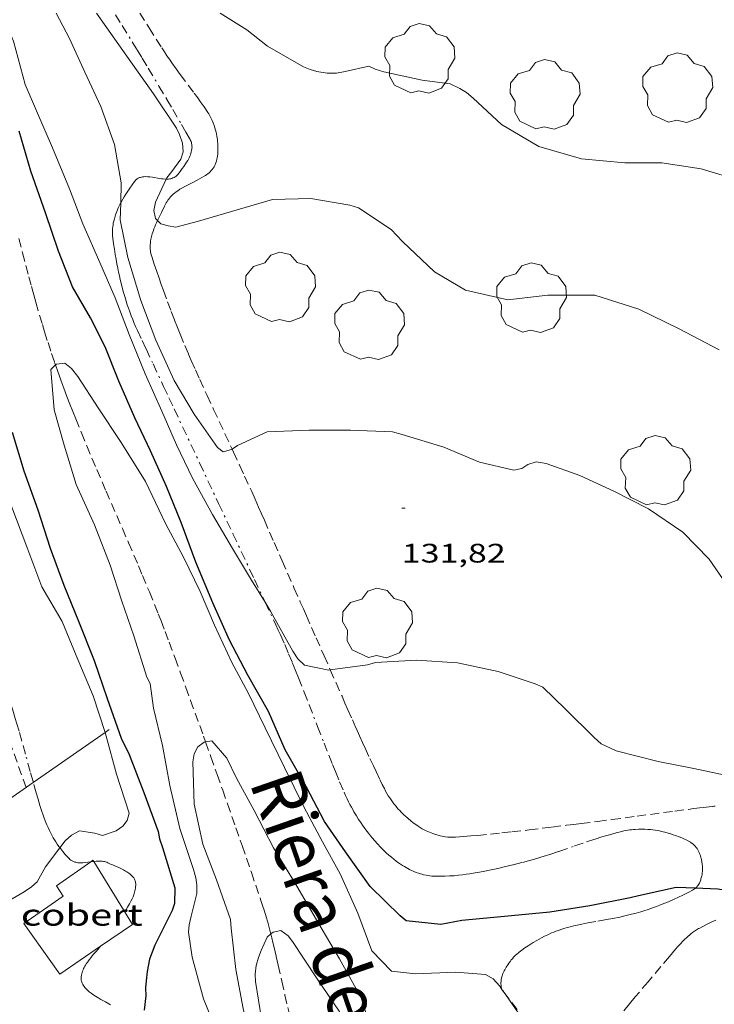
# Model space of a CAD drawing. Units: inches. Extents: x 452999 to 454004, y 4600498 to 4601008.
# Drawn here: x 453412 to 453451, y 4600740 to 4600795 of the extents above; entities that cross this region are included whole.
import ezdxf
from ezdxf.enums import TextEntityAlignment as Align

# ---------------------------------------------------------------- set-up
doc = ezdxf.new("R2010")
doc.units = ezdxf.units.IN
doc.header["$MEASUREMENT"] = 0
for name, pattern in [('DGN Style 2', [10.94765, 6.56859, -4.37906]), ('TRAZO_Y_PUNTO', [1, 0.5, -0.25, 0, -0.25]), ('TRAZOS', [0.75, 0.5, -0.25])]:
    doc.linetypes.add(name, pattern=pattern)
for name, color, linetype, lineweight in [('ARBRE', 7, 'Continuous', 0), ('BARDISSA i BROLLA', 7, 'Continuous', 0), ('COBERT', 7, 'Continuous', 0), ('CORBA DE NIVELL', 7, 'Continuous', 0), ('CORBA MESTRA', 7, 'Continuous', 0), ('COTA ALTIMETRICA', 7, 'Continuous', 0), ('FILAT', 7, 'Continuous', 0), ('PARCEL-LA DE CONREU', 7, 'Continuous', 0), ('TEXT DE RIERA I TORRENT', 7, 'Continuous', 0), ('TORRENT-RIERA', 7, 'Continuous', 0)]:
    doc.layers.add(name, color=color, linetype=linetype, lineweight=lineweight)
doc.styles.add('Style-Arial', font='ARIAL.TTF')
doc.linetypes.add('filat', pattern='A,0.25,[7,dgnlstyle-mataro.shx,S=0.008,R=0,X=0,Y=0],10.25', length=10.5)

# ---------------------------------------------------------------- blocks, each defined once
blk = doc.blocks.new('ARBRE')
at = {"color": 0, "linetype": 'ByBlock', "lineweight": -2, "flags": 128}
blk.add_lwpolyline([(-0.507, -1.872), (-1.415, -1.448), (-1.697, -0.94), (-1.675, -0.342), (-1.951, 0.138), (-1.943, 0.686), (-1.511, 1.208), (-0.871, 1.406), (-0.543, 1.846), (-0.027, 2.012), (0.541, 1.882), (0.933, 1.428), (1.495, 1.262), (1.921, 0.694), (1.969, 0.068), (1.593, -0.562), (1.593, -1.098), (1.229, -1.618), (0.505, -1.886), (-0.049, -1.762), (-0.507, -1.872)], dxfattribs=at)
blk = doc.blocks.new('COTA')
at = {"color": 0, "linetype": 'ByBlock', "lineweight": -2}
blk.add_line((0, 0), (0.2, 0), dxfattribs=at)

msp = doc.modelspace()

# ---------------------------------------------------------------- linework, layer by layer
at = {"layer": 'BARDISSA i BROLLA', "color": 3, "linetype": 'TRAZO_Y_PUNTO', "lineweight": 0}
for points in [[(453417.527, 4600795.409, 136.039), (453417.902, 4600794.802, 136.036), (453418.464, 4600793.891, 136.028), (453418.745, 4600793.434, 136.021), (453419.024, 4600792.977, 136.011), (453419.369, 4600792.409, 135.997), (453419.968, 4600791.411, 135.971), (453420.413, 4600790.661, 135.951), (453420.743, 4600790.097, 135.936), (453421.234, 4600789.252, 135.913), (453421.476, 4600788.829, 135.902), (453421.717, 4600788.407, 135.891), (453421.746, 4600788.351, 135.89), (453421.77, 4600788.295, 135.888), (453421.788, 4600788.241, 135.887), (453421.802, 4600788.188, 135.886), (453421.812, 4600788.135, 135.885), (453421.818, 4600788.084, 135.884), (453421.821, 4600788.034, 135.883), (453421.822, 4600787.986, 135.882), (453421.82, 4600787.938, 135.881), (453421.816, 4600787.892, 135.88), (453421.802, 4600787.801, 135.879), (453421.783, 4600787.716, 135.877), (453421.759, 4600787.635, 135.876), (453421.732, 4600787.559, 135.875), (453421.704, 4600787.488, 135.873), (453421.674, 4600787.421, 135.872), (453421.644, 4600787.359, 135.871), (453421.581, 4600787.241, 135.869), (453421.521, 4600787.139, 135.867), (453421.465, 4600787.05, 135.866), (453421.36, 4600786.896, 135.862), (453421.278, 4600786.783, 135.86), (453421.151, 4600786.616, 135.856), (453421.022, 4600786.456, 135.851), (453420.994, 4600786.424, 135.85), (453420.966, 4600786.395, 135.849), (453420.937, 4600786.368, 135.847), (453420.908, 4600786.344, 135.846), (453420.878, 4600786.323, 135.845), (453420.818, 4600786.286, 135.842), (453420.756, 4600786.257, 135.839), (453420.695, 4600786.235, 135.836), (453420.633, 4600786.218, 135.832), (453420.571, 4600786.207, 135.829), (453420.51, 4600786.199, 135.826), (453420.449, 4600786.195, 135.822), (453420.389, 4600786.194, 135.819), (453420.375, 4600786.194, 135.818)], [(453420.375, 4600786.194, 135.818), (453420.33, 4600786.195, 135.815), (453420.214, 4600786.203, 135.808), (453420.103, 4600786.216, 135.801), (453419.997, 4600786.231, 135.794), (453419.598, 4600786.298, 135.766), (453419.451, 4600786.318, 135.755), (453419.326, 4600786.33, 135.745), (453419.218, 4600786.333, 135.736), (453419.127, 4600786.33, 135.729), (453419.05, 4600786.321, 135.722), (453418.985, 4600786.308, 135.716), (453418.929, 4600786.293, 135.711), (453418.882, 4600786.277, 135.706), (453418.842, 4600786.26, 135.702), (453418.808, 4600786.242, 135.699), (453418.75, 4600786.207, 135.693), (453418.709, 4600786.176, 135.688), (453418.68, 4600786.15, 135.685), (453418.637, 4600786.106, 135.68), (453418.597, 4600786.056, 135.675), (453418.458, 4600785.865, 135.657), (453418.332, 4600785.685, 135.64), (453418.218, 4600785.515, 135.623), (453418.115, 4600785.356, 135.608), (453418.022, 4600785.205, 135.593), (453417.939, 4600785.064, 135.579), (453417.865, 4600784.931, 135.565), (453417.824, 4600784.853, 135.558)], [(453417.824, 4600784.853, 135.558), (453417.8, 4600784.807, 135.553), (453417.741, 4600784.689, 135.541), (453417.69, 4600784.579, 135.53), (453417.644, 4600784.475, 135.52), (453417.604, 4600784.378, 135.51), (453417.569, 4600784.286, 135.501), (453417.539, 4600784.2, 135.492), (453417.512, 4600784.12, 135.485), (453417.467, 4600783.968, 135.47)], [(453417.467, 4600783.968, 135.47), (453417.434, 4600783.835, 135.457), (453417.41, 4600783.718, 135.446), (453417.393, 4600783.615, 135.436), (453417.381, 4600783.526, 135.428), (453417.373, 4600783.447, 135.42), (453417.365, 4600783.309, 135.408), (453417.363, 4600783.205, 135.398), (453417.365, 4600783.127, 135.391), (453417.371, 4600783.01, 135.381), (453417.384, 4600782.892, 135.371), (453417.428, 4600782.567, 135.344), (453417.474, 4600782.261, 135.318), (453417.52, 4600781.972, 135.295), (453417.566, 4600781.701, 135.274), (453417.613, 4600781.446, 135.254), (453417.659, 4600781.206, 135.236), (453417.705, 4600780.982, 135.219), (453417.751, 4600780.771, 135.204), (453417.796, 4600780.574, 135.19), (453417.886, 4600780.205, 135.165), (453417.971, 4600779.884, 135.144), (453418.051, 4600779.604, 135.126), (453418.125, 4600779.36, 135.111), (453418.193, 4600779.148, 135.098), (453418.255, 4600778.963, 135.088), (453418.311, 4600778.802, 135.079), (453418.414, 4600778.523, 135.064), (453418.495, 4600778.315, 135.054), (453418.559, 4600778.161, 135.047), (453418.658, 4600777.931, 135.037), (453418.761, 4600777.704, 135.027), (453419.019, 4600777.154, 135.008), (453419.244, 4600776.673, 134.995), (453419.639, 4600775.831, 134.978), (453420.231, 4600774.569, 134.957), (453420.528, 4600773.939, 134.942), (453420.824, 4600773.308, 134.923), (453422.247, 4600770.281, 134.813), (453423.315, 4600768.011, 134.729), (453424.116, 4600766.308, 134.664), (453425.317, 4600763.754, 134.561), (453425.918, 4600762.477, 134.507), (453425.921, 4600762.471, 134.507)], [(453425.921, 4600762.471, 134.507), (453426.518, 4600761.2, 134.451), (453426.651, 4600760.913, 134.438), (453426.779, 4600760.634, 134.425), (453427.02, 4600760.092, 134.401), (453427.24, 4600759.582, 134.377), (453427.442, 4600759.101, 134.355), (453427.629, 4600758.65, 134.334), (453427.8, 4600758.225, 134.314), (453428.118, 4600757.427, 134.277), (453428.391, 4600756.726, 134.243), (453428.866, 4600755.498, 134.184), (453429.223, 4600754.577, 134.139), (453429.495, 4600753.887, 134.105), (453429.702, 4600753.371, 134.08), (453429.86, 4600752.984, 134.061), (453430.1, 4600752.406, 134.032), (453430.346, 4600751.829, 134.003), (453430.434, 4600751.632, 133.993), (453430.519, 4600751.449, 133.983), (453430.601, 4600751.281, 133.974), (453430.68, 4600751.124, 133.965), (453430.756, 4600750.98, 133.956), (453430.83, 4600750.845, 133.948), (453430.901, 4600750.72, 133.94), (453431.039, 4600750.488, 133.926), (453431.166, 4600750.288, 133.913), (453431.281, 4600750.114, 133.901), (453431.385, 4600749.963, 133.891), (453431.479, 4600749.832, 133.882), (453431.564, 4600749.718, 133.874), (453431.718, 4600749.518, 133.861), (453431.838, 4600749.37, 133.85), (453431.93, 4600749.258, 133.842), (453432.074, 4600749.092, 133.831), (453432.223, 4600748.925, 133.819), (453432.393, 4600748.744, 133.805), (453432.556, 4600748.579, 133.788), (453432.712, 4600748.429, 133.771), (453432.862, 4600748.293, 133.753), (453433.005, 4600748.17, 133.736), (453433.142, 4600748.059, 133.719), (453433.271, 4600747.959, 133.702), (453433.395, 4600747.869, 133.687), (453433.512, 4600747.788, 133.672), (453433.622, 4600747.716, 133.658), (453433.727, 4600747.651, 133.645), (453433.827, 4600747.593, 133.633), (453433.921, 4600747.541, 133.622), (453434.009, 4600747.495, 133.612), (453434.093, 4600747.454, 133.603), (453434.251, 4600747.382, 133.587), (453434.391, 4600747.325, 133.573), (453434.515, 4600747.28, 133.562), (453434.624, 4600747.245, 133.553), (453434.72, 4600747.217, 133.546), (453434.804, 4600747.196, 133.54), (453434.953, 4600747.163, 133.531), (453435.066, 4600747.144, 133.526)], [(453412.922, 4600752.366, 133.295), (453412.908, 4600752.415, 133.301), (453412.752, 4600752.974, 133.372), (453412.481, 4600753.952, 133.5), (453412.277, 4600754.686, 133.597), (453412.122, 4600755.235, 133.667), (453412.003, 4600755.647, 133.717), (453411.913, 4600755.956, 133.753), (453411.774, 4600756.419, 133.804), (453411.632, 4600756.881, 133.851), (453411.402, 4600757.614, 133.917), (453411.255, 4600758.078, 133.956)], [(453414.417, 4600748.698, 132.924), (453414.359, 4600748.776, 132.93), (453414.266, 4600748.909, 132.941), (453414.184, 4600749.036, 132.951), (453414.11, 4600749.155, 132.961), (453414.043, 4600749.268, 132.971), (453413.982, 4600749.376, 132.981), (453413.928, 4600749.477, 132.99), (453413.83, 4600749.669, 133.008), (453413.75, 4600749.839, 133.024), (453413.684, 4600749.989, 133.038), (453413.628, 4600750.121, 133.051), (453413.536, 4600750.356, 133.074), (453413.471, 4600750.533, 133.092), (453413.38, 4600750.802, 133.119), (453413.296, 4600751.073, 133.147), (453413.189, 4600751.436, 133.186), (453413.09, 4600751.776, 133.224), (453412.922, 4600752.366, 133.295)], [(453435.066, 4600747.144, 133.526), (453435.15, 4600747.132, 133.522), (453435.278, 4600747.119, 133.518), (453435.407, 4600747.111, 133.515), (453435.56, 4600747.107, 133.513), (453435.708, 4600747.106, 133.511), (453435.852, 4600747.107, 133.509), (453435.992, 4600747.11, 133.508), (453436.264, 4600747.122, 133.507), (453436.52, 4600747.14, 133.506), (453436.76, 4600747.163, 133.506), (453436.986, 4600747.188, 133.506), (453437.198, 4600747.216, 133.507), (453437.397, 4600747.244, 133.508), (453437.583, 4600747.274, 133.509), (453437.933, 4600747.334, 133.512), (453438.238, 4600747.393, 133.515), (453438.505, 4600747.448, 133.518), (453438.97, 4600747.55, 133.523), (453439.317, 4600747.631, 133.527), (453439.834, 4600747.756, 133.533), (453440.345, 4600747.883, 133.539), (453440.696, 4600747.974, 133.543), (453441.024, 4600748.066, 133.547), (453441.332, 4600748.158, 133.551), (453441.62, 4600748.247, 133.556), (453441.889, 4600748.334, 133.56), (453442.394, 4600748.502, 133.569), (453443.277, 4600748.805, 133.584), (453443.938, 4600749.031, 133.596), (453444.434, 4600749.194, 133.603), (453444.807, 4600749.311, 133.608), (453445.086, 4600749.396, 133.612), (453445.296, 4600749.456, 133.614), (453445.61, 4600749.542, 133.617), (453445.925, 4600749.622, 133.619), (453446.041, 4600749.648, 133.619), (453446.153, 4600749.671, 133.619), (453446.263, 4600749.69, 133.618), (453446.37, 4600749.706, 133.616), (453446.473, 4600749.719, 133.614), (453446.574, 4600749.73, 133.612), (453446.672, 4600749.738, 133.609), (453446.863, 4600749.747, 133.602), (453447.043, 4600749.749, 133.594), (453447.212, 4600749.746, 133.586), (453447.371, 4600749.737, 133.578), (453447.52, 4600749.724, 133.569), (453447.66, 4600749.708, 133.56), (453447.791, 4600749.689, 133.551), (453447.915, 4600749.669, 133.542), (453448.03, 4600749.648, 133.534), (453448.138, 4600749.625, 133.525), (453448.341, 4600749.577, 133.509), (453448.518, 4600749.529, 133.494), (453448.672, 4600749.482, 133.481), (453448.807, 4600749.437, 133.469), (453448.924, 4600749.396, 133.458), (453449.129, 4600749.317, 133.439), (453449.282, 4600749.253, 133.424), (453449.395, 4600749.202, 133.413), (453449.565, 4600749.122, 133.396), (453449.734, 4600749.036, 133.379), (453449.774, 4600749.013, 133.375), (453449.813, 4600748.989, 133.37), (453449.85, 4600748.964, 133.366), (453449.92, 4600748.909, 133.357), (453449.983, 4600748.849, 133.348), (453450.041, 4600748.787, 133.338), (453450.093, 4600748.722, 133.329), (453450.14, 4600748.655, 133.319), (453450.183, 4600748.587, 133.309), (453450.221, 4600748.518, 133.3), (453450.255, 4600748.448, 133.291), (453450.285, 4600748.379, 133.281), (453450.312, 4600748.31, 133.272), (453450.336, 4600748.242, 133.263), (453450.357, 4600748.174, 133.254), (453450.375, 4600748.108, 133.246), (453450.391, 4600748.043, 133.237), (453450.415, 4600747.915, 133.221), (453450.432, 4600747.794, 133.206), (453450.441, 4600747.68, 133.191), (453450.445, 4600747.572, 133.178), (453450.444, 4600747.472, 133.165), (453450.439, 4600747.379, 133.153), (453450.431, 4600747.293, 133.142), (453450.42, 4600747.214, 133.132), (453450.407, 4600747.14, 133.123), (453450.392, 4600747.073, 133.114), (453450.376, 4600747.011, 133.107), (453450.36, 4600746.954, 133.099), (453450.342, 4600746.902, 133.092), (453450.305, 4600746.808, 133.08), (453450.269, 4600746.729, 133.07), (453450.233, 4600746.664, 133.061), (453450.199, 4600746.61, 133.054), (453450.167, 4600746.565, 133.048), (453450.137, 4600746.527, 133.042), (453450.081, 4600746.466, 133.034), (453450.054, 4600746.44, 133.03)], [(453415.707, 4600747.864, 132.856), (453415.598, 4600747.86, 132.858), (453415.505, 4600747.861, 132.861), (453415.426, 4600747.868, 132.863), (453415.357, 4600747.878, 132.865), (453415.299, 4600747.89, 132.867), (453415.249, 4600747.904, 132.869), (453415.206, 4600747.918, 132.87), (453415.169, 4600747.933, 132.872), (453415.106, 4600747.963, 132.874), (453415.061, 4600747.99, 132.876), (453415.027, 4600748.013, 132.878), (453414.978, 4600748.052, 132.88), (453414.931, 4600748.096, 132.883), (453414.852, 4600748.178, 132.888), (453414.778, 4600748.258, 132.893), (453414.708, 4600748.336, 132.898), (453414.577, 4600748.49, 132.908), (453414.462, 4600748.637, 132.919), (453414.417, 4600748.698, 132.924)], [(453416.143, 4600747.915, 132.846), (453415.98, 4600747.893, 132.849), (453415.833, 4600747.875, 132.853), (453415.707, 4600747.864, 132.856)], [(453416.311, 4600747.937, 132.843), (453416.149, 4600747.916, 132.846), (453416.143, 4600747.915, 132.846)], [(453418.047, 4600745.107, 132.588), (453418.091, 4600745.176, 132.595), (453418.214, 4600745.376, 132.614), (453418.316, 4600745.552, 132.631), (453418.398, 4600745.705, 132.646), (453418.463, 4600745.839, 132.658), (453418.514, 4600745.955, 132.669), (453418.553, 4600746.057, 132.678), (453418.584, 4600746.146, 132.686), (453418.606, 4600746.223, 132.693), (453418.624, 4600746.29, 132.698), (453418.636, 4600746.349, 132.703), (453418.653, 4600746.45, 132.711), (453418.661, 4600746.526, 132.716), (453418.664, 4600746.583, 132.72), (453418.664, 4600746.667, 132.726), (453418.657, 4600746.75, 132.731), (453418.649, 4600746.801, 132.734), (453418.636, 4600746.848, 132.737), (453418.62, 4600746.893, 132.74), (453418.601, 4600746.935, 132.743), (453418.579, 4600746.975, 132.745), (453418.555, 4600747.013, 132.748), (453418.529, 4600747.048, 132.75), (453418.502, 4600747.082, 132.753), (453418.474, 4600747.114, 132.755), (453418.413, 4600747.173, 132.759), (453418.351, 4600747.227, 132.763), (453418.287, 4600747.276, 132.767), (453418.224, 4600747.319, 132.771), (453418.162, 4600747.359, 132.774), (453418.101, 4600747.396, 132.777), (453417.982, 4600747.461, 132.783), (453417.874, 4600747.516, 132.787), (453417.679, 4600747.608, 132.796), (453417.532, 4600747.674, 132.802), (453417.421, 4600747.722, 132.806), (453417.26, 4600747.792, 132.813), (453417.182, 4600747.827, 132.816), (453417.107, 4600747.862, 132.819), (453417.042, 4600747.889, 132.822), (453416.978, 4600747.911, 132.824), (453416.914, 4600747.928, 132.826), (453416.852, 4600747.94, 132.828), (453416.79, 4600747.948, 132.83), (453416.73, 4600747.954, 132.832), (453416.672, 4600747.957, 132.834), (453416.556, 4600747.956, 132.837), (453416.447, 4600747.95, 132.839), (453416.344, 4600747.941, 132.842), (453416.311, 4600747.937, 132.843)], [(453450.037, 4600746.424, 133.027), (453450.002, 4600746.395, 133.023), (453449.946, 4600746.356, 133.017), (453449.887, 4600746.321, 133.011), (453449.683, 4600746.215, 132.994), (453449.491, 4600746.118, 132.979), (453449.31, 4600746.029, 132.968), (453449.139, 4600745.948, 132.958), (453448.816, 4600745.8, 132.941), (453448.531, 4600745.677, 132.929), (453448.28, 4600745.573, 132.918), (453448.059, 4600745.486, 132.909), (453447.864, 4600745.413, 132.901), (453447.692, 4600745.351, 132.894), (453447.391, 4600745.247, 132.88), (453447.163, 4600745.174, 132.867), (453446.992, 4600745.121, 132.857), (453446.733, 4600745.046, 132.839), (453446.473, 4600744.976, 132.819), (453446.236, 4600744.917, 132.799), (453446.013, 4600744.867, 132.78), (453445.803, 4600744.822, 132.762), (453445.41, 4600744.746, 132.729), (453445.065, 4600744.684, 132.699), (453444.462, 4600744.578, 132.646), (453444.01, 4600744.496, 132.604), (453443.672, 4600744.429, 132.572), (453443.42, 4600744.374, 132.547), (453443.231, 4600744.329, 132.528), (453442.948, 4600744.257, 132.498), (453442.807, 4600744.218, 132.483), (453442.667, 4600744.176, 132.467), (453442.508, 4600744.125, 132.449), (453442.362, 4600744.075, 132.432), (453442.226, 4600744.025, 132.416), (453442.1, 4600743.975, 132.401), (453441.984, 4600743.927, 132.386), (453441.767, 4600743.83, 132.359), (453441.581, 4600743.74, 132.336), (453441.419, 4600743.657, 132.315), (453441.279, 4600743.581, 132.297), (453441.157, 4600743.512, 132.281), (453440.944, 4600743.386, 132.253), (453440.786, 4600743.286, 132.232), (453440.667, 4600743.209, 132.217), (453440.489, 4600743.09, 132.194), (453440.311, 4600742.966, 132.171), (453440.234, 4600742.91, 132.161), (453440.165, 4600742.855, 132.152), (453440.101, 4600742.803, 132.144), (453440.044, 4600742.752, 132.136), (453439.941, 4600742.655, 132.121), (453439.855, 4600742.566, 132.108), (453439.783, 4600742.486, 132.097), (453439.722, 4600742.414, 132.087), (453439.671, 4600742.35, 132.079), (453439.585, 4600742.235, 132.064), (453439.524, 4600742.145, 132.053), (453439.436, 4600742.008, 132.036), (453439.353, 4600741.866, 132.019), (453439.316, 4600741.796, 132.011), (453439.284, 4600741.726, 132.005), (453439.256, 4600741.659, 132), (453439.232, 4600741.594, 131.995), (453439.212, 4600741.531, 131.991), (453439.195, 4600741.472, 131.987), (453439.181, 4600741.416, 131.983), (453439.161, 4600741.31, 131.975), (453439.15, 4600741.217, 131.967), (453439.145, 4600741.137, 131.959), (453439.146, 4600741.067, 131.951), (453439.149, 4600741.008, 131.943), (453439.156, 4600740.957, 131.935), (453439.163, 4600740.913, 131.927), (453439.182, 4600740.839, 131.912), (453439.2, 4600740.786, 131.899), (453439.217, 4600740.748, 131.889), (453439.24, 4600740.704, 131.875)], [(453450.054, 4600746.44, 133.03), (453450.037, 4600746.424, 133.027)], [(453416.115, 4600740.591, 132.414), (453416.059, 4600740.636, 132.423), (453416.008, 4600740.679, 132.431), (453415.963, 4600740.719, 132.439), (453415.884, 4600740.796, 132.452), (453415.822, 4600740.865, 132.464), (453415.773, 4600740.926, 132.474), (453415.735, 4600740.981, 132.482), (453415.705, 4600741.029, 132.489), (453415.681, 4600741.072, 132.495), (453415.663, 4600741.11, 132.5), (453415.637, 4600741.178, 132.508), (453415.622, 4600741.23, 132.514), (453415.614, 4600741.269, 132.519), (453415.605, 4600741.328, 132.525), (453415.603, 4600741.389, 132.531), (453415.607, 4600741.473, 132.538), (453415.619, 4600741.555, 132.544), (453415.636, 4600741.635, 132.548), (453415.658, 4600741.712, 132.551), (453415.684, 4600741.787, 132.553), (453415.714, 4600741.86, 132.554), (453415.746, 4600741.93, 132.555), (453415.781, 4600741.999, 132.554), (453415.818, 4600742.065, 132.553), (453415.857, 4600742.13, 132.552), (453415.896, 4600742.193, 132.551), (453415.979, 4600742.314, 132.547), (453416.063, 4600742.429, 132.542), (453416.146, 4600742.537, 132.537), (453416.228, 4600742.638, 132.531), (453416.307, 4600742.733, 132.526), (453416.461, 4600742.912, 132.517), (453416.696, 4600743.181, 132.503)], [(453416.696, 4600743.181, 132.503), (453416.697, 4600743.182, 132.503)], [(453417.257, 4600739.898, 132.238), (453416.964, 4600740.058, 132.284), (453416.708, 4600740.202, 132.323), (453416.599, 4600740.267, 132.34), (453416.498, 4600740.328, 132.355), (453416.406, 4600740.386, 132.369), (453416.322, 4600740.441, 132.382), (453416.246, 4600740.494, 132.393), (453416.177, 4600740.544, 132.404), (453416.115, 4600740.591, 132.414)], [(453439.24, 4600740.704, 131.875), (453439.246, 4600740.694, 131.871), (453439.281, 4600740.643, 131.851), (453439.308, 4600740.607, 131.836)], [(453439.308, 4600740.607, 131.836), (453439.748, 4600740.036, 131.589), (453440.216, 4600739.429, 131.327)]]:
    msp.add_polyline3d(points, dxfattribs=at)
at = {"layer": 'COBERT', "color": 1, "linetype": 'Continuous', "lineweight": 0}
for points in [[(453416.696, 4600743.181, 132.522), (453414.407, 4600741.611, 132.531), (453412.389, 4600744.466, 132.811), (453414.594, 4600745.99, 132.811), (453414.219, 4600746.567, 132.811), (453416.143, 4600747.915, 132.811)], [(453416.143, 4600747.915, 132.811), (453416.27, 4600748.004, 132.811), (453416.311, 4600747.937, 132.806)], [(453416.311, 4600747.937, 132.806), (453418.478, 4600744.403, 132.515)], [(453418.478, 4600744.403, 132.515), (453416.696, 4600743.181, 132.522)]]:
    msp.add_polyline3d(points, dxfattribs=at)
at = {"layer": 'CORBA DE NIVELL', "color": 30, "linetype": 'Continuous', "lineweight": 0}
for points, elevation in [([(453405.924, 4600795.507), (453406.19, 4600794.121), (453406.703, 4600791.98), (453407.107, 4600789.772), (453407.379, 4600787.473), (453407.608, 4600785.221), (453407.894, 4600782.999), (453408.244, 4600780.617), (453408.806, 4600778.628), (453409.405, 4600776.615), (453409.907, 4600774.545), (453410.299, 4600772.339), (453410.835, 4600769.998), (453411.715, 4600767.793), (453412.56, 4600765.581), (453413.397, 4600763.326), (453414.533, 4600761.396), (453415.329, 4600759.493), (453416.278, 4600757.217), (453416.945, 4600755.176)], 131), ([(453414.201, 4600795.507), (453414.958, 4600794.069), (453415.809, 4600792.184), (453416.701, 4600790.269), (453417.468, 4600788.14), (453417.857, 4600785.981), (453417.824, 4600784.853)], 132), ([(453419.883, 4600783.867), (453419.767, 4600783.978), (453419.675, 4600784.431), (453419.78, 4600784.895), (453420.375, 4600786.194)], 133), ([(453451.38, 4600776.629), (453449.14, 4600777.806), (453446.882, 4600778.91), (453444.416, 4600779.684), (453441.78, 4600779.684), (453439.522, 4600779.421), (453437.15, 4600779.977), (453435.416, 4600780.989), (453433.632, 4600782.7), (453432.987, 4600783.371), (453431.161, 4600784.583), (453430.665, 4600784.734), (453428.49, 4600785.106), (453426.337, 4600785.043), (453424.346, 4600784.469), (453422.179, 4600783.84), (453420.924, 4600783.499), (453420.476, 4600783.566), (453420.067, 4600783.69), (453419.883, 4600783.867)], 133), ([(453417.824, 4600784.853), (453417.796, 4600783.907), (453418.222, 4600781.792), (453418.953, 4600779.395), (453419.801, 4600777.166), (453420.823, 4600774.912), (453421.936, 4600773.015), (453423.243, 4600771.148), (453423.575, 4600770.911), (453424.04, 4600771.042), (453424.072, 4600771.062)], 132), ([(453423.31, 4600738.165), (453422.463, 4600740.238), (453421.822, 4600742.563), (453421.623, 4600743.977), (453421.665, 4600744.377), (453421.78, 4600744.868), (453422.097, 4600746.145), (453422.095, 4600746.622), (453422.033, 4600747.018), (453421.905, 4600747.494), (453421.137, 4600749.789), (453420.585, 4600752.196), (453420.166, 4600754.441), (453419.663, 4600756.54), (453419.474, 4600757.912), (453419.297, 4600758.276), (453418.551, 4600760.596), (453417.888, 4600762.534), (453417.233, 4600764.556), (453416.356, 4600766.813), (453415.335, 4600769.067), (453414.662, 4600771.282), (453414.091, 4600773.256), (453413.906, 4600775.528), (453414.168, 4600775.777)], 129), ([(453429.576, 4600758.675), (453429.486, 4600758.662), (453428.134, 4600758.947), (453427.76, 4600759.3), (453427.48, 4600759.728), (453426.232, 4600761.97), (453425.921, 4600762.471)], 131), ([(453454.85, 4600750.015), (453455.049, 4600750.105), (453455.379, 4600750.415), (453455.418, 4600750.862), (453455.158, 4600751.275), (453454.821, 4600751.518), (453454.399, 4600751.73), (453452.33, 4600752.635), (453449.961, 4600753.145), (453447.959, 4600753.55), (453445.6, 4600754.144), (453444.767, 4600754.537), (453444.371, 4600754.895), (453442.766, 4600756.476), (453441.485, 4600757.718), (453441.057, 4600757.897), (453438.984, 4600758.584), (453436.714, 4600759.065), (453434.404, 4600759.225), (453432.117, 4600759.089), (453431.654, 4600758.969), (453429.576, 4600758.675)], 131), ([(453416.945, 4600755.176), (453417.013, 4600754.968), (453417.597, 4600752.837), (453418.306, 4600750.639), (453418.184, 4600750.241), (453417.937, 4600749.911), (453417.576, 4600749.659), (453416.799, 4600749.388), (453416.374, 4600749.52), (453415.506, 4600749.645), (453415.067, 4600749.406), (453414.719, 4600749.094), (453414.417, 4600748.698)], 131), ([(453435.104, 4600732.581), (453434.057, 4600734.323), (453432.88, 4600736.018), (453431.953, 4600738.22), (453431.306, 4600740.287), (453430.096, 4600742.477), (453428.879, 4600744.535), (453427.625, 4600746.675), (453426.398, 4600748.707), (453425.311, 4600750.788), (453424.311, 4600752.607), (453423.779, 4600753.729), (453422.929, 4600754.706), (453422.582, 4600754.637)], 128), ([(453422.582, 4600754.637), (453422.501, 4600754.621), (453422.145, 4600754.362), (453421.943, 4600753.967), (453421.876, 4600753.519), (453421.945, 4600751.146), (453422.434, 4600748.9), (453423.203, 4600746.909), (453423.975, 4600744.676), (453424.017, 4600744.198), (453424.286, 4600741.876), (453424.682, 4600739.692), (453425.219, 4600737.363), (453426.065, 4600735.221), (453426.531, 4600733.857), (453427.439, 4600731.926)], 128), ([(453414.417, 4600748.698), (453413.605, 4600747.631), (453413.149, 4600746.803), (453412.823, 4600746.516), (453412.417, 4600746.232), (453410.5, 4600745.134), (453408.373, 4600744.211), (453406.407, 4600742.834), (453404.576, 4600741.474), (453403.859, 4600740.796), (453403.612, 4600740.409), (453403.419, 4600739.932), (453403.416, 4600739.919)], 131), ([(453425.712, 4600739.114), (453425.375, 4600741.213), (453425.372, 4600741.621), (453425.428, 4600742.099), (453425.549, 4600742.555), (453425.704, 4600742.947), (453426.037, 4600743.698), (453426.241, 4600743.871)], 127), ([(453433.011, 4600741.79), (453434.353, 4600741.645), (453436.614, 4600741.735), (453438.28, 4600741.602), (453438.712, 4600741.348), (453439.076, 4600740.939), (453439.24, 4600740.704)], 129), ([(453439.24, 4600740.704), (453439.308, 4600740.607)], 129), ([(453439.308, 4600740.607), (453439.411, 4600740.461), (453440.714, 4600738.599), (453442.128, 4600736.65), (453442.39, 4600736.427)], 129)]:
    msp.add_lwpolyline(points, dxfattribs=dict(at, elevation=elevation))
at = {"layer": 'CORBA DE NIVELL', "color": 30, "linetype": 'Continuous', "lineweight": 0, "flags": 128}
for points, elevation in [([(453425.921, 4600762.471), (453425.158, 4600763.699), (453424.083, 4600765.485), (453422.972, 4600767.393), (453421.856, 4600769.434), (453420.961, 4600771.298), (453420.134, 4600773.19), (453419.192, 4600775.274), (453418.294, 4600777.477), (453417.514, 4600779.539), (453416.652, 4600781.524), (453415.7, 4600783.679), (453414.955, 4600785.648), (453414.006, 4600787.953), (453413.154, 4600789.895), (453412.465, 4600791.493), (453411.814, 4600793.928), (453411.168, 4600795.507)], 131), ([(453420.375, 4600786.194), (453420.405, 4600786.261), (453420.686, 4600786.614), (453421.189, 4600787.318), (453421.324, 4600787.725), (453421.284, 4600788.214), (453421.127, 4600788.69), (453420.95, 4600789.055), (453419.658, 4600790.983), (453418.174, 4600793.088), (453416.821, 4600794.992), (453416.463, 4600795.507)], 133), ([(453423.393, 4600795.507), (453424.898, 4600794.573), (453426.056, 4600793.646), (453428.064, 4600792.493), (453428.438, 4600792.335), (453428.827, 4600792.226), (453429.404, 4600792.142), (453429.932, 4600792.141), (453430.418, 4600792.227), (453431.73, 4600792.53), (453432.089, 4600792.352), (453432.585, 4600792.201), (453434.722, 4600791.744), (453436.298, 4600791.529), (453436.841, 4600791.284), (453437.206, 4600791.042), (453437.577, 4600790.735), (453439.184, 4600789.263), (453441.267, 4600788.017), (453443.656, 4600787.326), (453446.087, 4600787.104), (453448.166, 4600787.105), (453450.371, 4600786.773), (453452.588, 4600786.089)], 134), ([(453414.168, 4600775.777), (453414.217, 4600775.824), (453414.686, 4600775.879), (453415.064, 4600775.577), (453415.422, 4600775.135), (453416.565, 4600773.376), (453417.853, 4600771.426), (453419.221, 4600769.249), (453420.336, 4600766.876), (453421.342, 4600764.992), (453422.274, 4600763.076), (453423.083, 4600761.181), (453424.047, 4600759.093), (453424.97, 4600757.385), (453425.933, 4600755.423), (453427.003, 4600753.212), (453428.088, 4600750.993), (453429.138, 4600749.033), (453430.12, 4600747.24), (453431.122, 4600745.042), (453431.905, 4600742.933), (453433.011, 4600741.79)], 129), ([(453424.072, 4600771.062), (453424.377, 4600771.258), (453426.029, 4600772.024), (453428.382, 4600772.109), (453430.705, 4600772.124), (453433.064, 4600772.018), (453433.609, 4600771.882), (453435.94, 4600771.161), (453437.937, 4600770.332), (453439.86, 4600769.872), (453440.309, 4600769.971), (453440.652, 4600770.192), (453441.117, 4600770.351), (453441.672, 4600770.242), (453443.565, 4600769.575), (453445.478, 4600768.698), (453447.416, 4600767.701), (453449.339, 4600766.391), (453450.818, 4600764.878), (453451.971, 4600763.205), (453452.709, 4600761.592), (453453.14, 4600760.81), (453453.45, 4600760.52), (453454.41, 4600759.655)], 132), ([(453426.241, 4600743.871), (453426.368, 4600743.979), (453426.799, 4600744.075), (453427.216, 4600743.772), (453427.457, 4600743.442), (453428.795, 4600741.42), (453430.078, 4600739.545), (453431.177, 4600737.501), (453432.008, 4600735.241), (453433.524, 4600731.721), (453434.455, 4600729.295)], 127)]:
    msp.add_lwpolyline(points, dxfattribs=dict(at, elevation=elevation))
at = {"layer": 'CORBA MESTRA', "color": 30, "linetype": 'Continuous', "lineweight": 30, "elevation": 130}
for points in [[(453435.774, 4600744.399), (453433.838, 4600744.609), (453433.49, 4600744.883), (453431.812, 4600746.54), (453430.436, 4600748.477), (453429.243, 4600750.181), (453428.244, 4600752.109), (453427.049, 4600754.192), (453426.112, 4600756.339), (453424.956, 4600758.381), (453423.923, 4600760.344), (453422.981, 4600762.428), (453422.028, 4600764.71), (453421.205, 4600766.946), (453420.393, 4600768.956), (453419.499, 4600770.958), (453418.609, 4600772.815), (453417.723, 4600774.861), (453416.954, 4600776.783), (453416.128, 4600778.422), (453415.114, 4600780.163), (453414.334, 4600782.156), (453413.599, 4600784.308), (453412.78, 4600786.635), (453412.138, 4600788.891)], [(453411.73, 4600772.012), (453412.398, 4600769.843), (453413.172, 4600767.651), (453413.878, 4600765.498), (453414.627, 4600763.425), (453415.467, 4600761.416), (453416.337, 4600759.212), (453417.074, 4600757.071), (453417.841, 4600754.845), (453418.306, 4600753.93), (453419.125, 4600751.798), (453419.93, 4600749.617), (453420.008, 4600749.213), (453420.174, 4600748.724), (453420.856, 4600746.467), (453420.837, 4600745.574), (453420.712, 4600745.194), (453420.116, 4600743.995), (453419.736, 4600743.241), (453419.432, 4600742.462), (453419.305, 4600741.763), (453419.253, 4600741.252), (453419.216, 4600740.845), (453419.241, 4600740.404), (453419.14, 4600739.601)], [(453453.191, 4600745.481), (453453.024, 4600745.637), (453452.218, 4600746.146), (453451.775, 4600746.305), (453451.296, 4600746.389), (453450.054, 4600746.44)]]:
    msp.add_lwpolyline(points, dxfattribs=at)
at = {"layer": 'CORBA MESTRA', "color": 30, "linetype": 'Continuous', "lineweight": 30, "elevation": 130, "flags": 128}
msp.add_lwpolyline([(453450.054, 4600746.44), (453448.963, 4600746.485), (453446.85, 4600746.002), (453446.38, 4600745.906), (453444.135, 4600745.458), (453441.886, 4600745.085), (453439.346, 4600744.849), (453436.945, 4600744.623), (453435.774, 4600744.399)], dxfattribs=at)
at = {"layer": 'FILAT', "color": 7, "linetype": 'filat', "lineweight": 0}
for points in [[(453416.945, 4600755.176, 131.627), (453417.178, 4600755.339, 131.619)], [(453412.922, 4600752.366, 131.759), (453416.945, 4600755.176, 131.627)], [(453405.482, 4600747.168, 132.004), (453412.922, 4600752.366, 131.759)]]:
    msp.add_polyline3d(points, dxfattribs=at)
at = {"layer": 'PARCEL-LA DE CONREU', "color": 7, "linetype": 'TRAZOS', "lineweight": 0}
for points in [[(453418.892, 4600795.507, 133.731), (453419.421, 4600794.67, 133.658), (453420.121, 4600793.562, 133.563), (453420.271, 4600793.328, 133.545), (453420.415, 4600793.112, 133.531), (453420.553, 4600792.91, 133.519), (453420.684, 4600792.722, 133.511), (453420.935, 4600792.372, 133.497), (453421.158, 4600792.068, 133.488), (453421.946, 4600791.009, 133.464), (453422.141, 4600790.743, 133.456), (453422.286, 4600790.543, 133.449), (453422.501, 4600790.24, 133.436), (453422.71, 4600789.935, 133.419), (453422.759, 4600789.859, 133.414), (453422.805, 4600789.784, 133.409), (453422.847, 4600789.708, 133.404), (453422.886, 4600789.634, 133.398), (453422.922, 4600789.56, 133.392), (453422.955, 4600789.488, 133.387), (453423.016, 4600789.344, 133.375), (453423.066, 4600789.205, 133.363), (453423.109, 4600789.073, 133.352), (453423.145, 4600788.947, 133.341), (453423.175, 4600788.827, 133.33), (453423.199, 4600788.715, 133.32), (453423.219, 4600788.608, 133.311), (453423.236, 4600788.509, 133.302), (453423.248, 4600788.415, 133.293), (453423.258, 4600788.327, 133.286), (453423.272, 4600788.163, 133.271), (453423.277, 4600788.021, 133.259), (453423.278, 4600787.898, 133.248), (453423.275, 4600787.791, 133.239), (453423.27, 4600787.699, 133.231), (453423.263, 4600787.62, 133.225), (453423.247, 4600787.483, 133.214), (453423.231, 4600787.383, 133.206), (453423.217, 4600787.31, 133.201), (453423.192, 4600787.202, 133.194), (453423.163, 4600787.098, 133.187), (453423.147, 4600787.05, 133.184), (453423.129, 4600787.005, 133.181), (453423.109, 4600786.961, 133.179), (453423.088, 4600786.919, 133.177), (453423.065, 4600786.879, 133.175), (453423.015, 4600786.803, 133.172), (453422.96, 4600786.733, 133.169), (453422.902, 4600786.668, 133.166), (453422.841, 4600786.607, 133.165), (453422.777, 4600786.551, 133.163), (453422.712, 4600786.499, 133.162), (453422.646, 4600786.449, 133.162), (453422.579, 4600786.403, 133.161), (453422.512, 4600786.359, 133.161), (453422.376, 4600786.277, 133.161), (453422.242, 4600786.203, 133.161), (453422.113, 4600786.135, 133.161), (453421.865, 4600786.009, 133.162), (453421.643, 4600785.898, 133.162), (453421.451, 4600785.798, 133.162), (453421.286, 4600785.706, 133.161), (453421.145, 4600785.622, 133.159), (453421.026, 4600785.545, 133.157), (453420.926, 4600785.474, 133.154), (453420.842, 4600785.409, 133.152), (453420.771, 4600785.349, 133.149), (453420.712, 4600785.295, 133.146), (453420.662, 4600785.246, 133.143), (453420.621, 4600785.202, 133.14), (453420.551, 4600785.122, 133.135), (453420.503, 4600785.059, 133.131), (453420.469, 4600785.01, 133.127), (453420.421, 4600784.934, 133.121), (453420.378, 4600784.855, 133.115), (453420.285, 4600784.672, 133.1), (453420.106, 4600784.323, 133.071), (453419.953, 4600784.015, 133.045), (453419.888, 4600783.879, 133.034), (453419.883, 4600783.867, 133.033)], [(453419.731, 4600783.518, 133.005), (453419.69, 4600783.412, 132.996), (453419.654, 4600783.313, 132.988), (453419.623, 4600783.22, 132.98), (453419.596, 4600783.133, 132.973), (453419.573, 4600783.052, 132.966), (453419.553, 4600782.975, 132.96), (453419.522, 4600782.833, 132.948), (453419.501, 4600782.708, 132.938), (453419.487, 4600782.599, 132.929), (453419.48, 4600782.504, 132.921), (453419.477, 4600782.421, 132.914), (453419.478, 4600782.349, 132.908), (453419.48, 4600782.286, 132.903), (453419.49, 4600782.176, 132.894), (453419.501, 4600782.095, 132.887), (453419.513, 4600782.033, 132.882), (453419.534, 4600781.942, 132.875), (453419.561, 4600781.851, 132.867), (453419.704, 4600781.419, 132.831), (453419.841, 4600781.014, 132.797), (453419.972, 4600780.634, 132.766), (453420.098, 4600780.277, 132.736), (453420.218, 4600779.942, 132.708), (453420.449, 4600779.315, 132.656), (453420.656, 4600778.766, 132.61), (453420.843, 4600778.287, 132.571), (453421.009, 4600777.868, 132.536), (453421.157, 4600777.502, 132.505), (453421.421, 4600776.863, 132.452), (453421.624, 4600776.386, 132.412), (453421.778, 4600776.029, 132.381), (453422.013, 4600775.496, 132.336), (453422.253, 4600774.966, 132.291), (453422.667, 4600774.068, 132.213), (453423.031, 4600773.285, 132.142), (453423.671, 4600771.918, 132.017), (453424.072, 4600771.062, 131.937)], [(453419.883, 4600783.867, 133.033), (453419.83, 4600783.751, 133.024), (453419.778, 4600783.631, 133.014), (453419.731, 4600783.518, 133.005)], [(453424.072, 4600771.062, 131.937), (453424.15, 4600770.894, 131.921), (453424.507, 4600770.125, 131.85), (453424.773, 4600769.548, 131.797), (453425.168, 4600768.679, 131.719), (453425.363, 4600768.243, 131.681), (453425.557, 4600767.806, 131.643), (453425.724, 4600767.425, 131.612), (453425.881, 4600767.068, 131.585), (453426.175, 4600766.399, 131.541), (453426.432, 4600765.812, 131.507), (453426.882, 4600764.786, 131.454), (453427.557, 4600763.247, 131.378), (453427.895, 4600762.479, 131.334), (453428.064, 4600762.095, 131.31), (453428.233, 4600761.711, 131.283), (453428.524, 4600761.052, 131.231), (453428.779, 4600760.475, 131.181), (453429.226, 4600759.466, 131.085), (453429.576, 4600758.675, 131.007)], [(453429.576, 4600758.675, 131.007), (453429.896, 4600757.953, 130.936), (453430.232, 4600757.197, 130.866), (453430.399, 4600756.818, 130.834), (453430.567, 4600756.44, 130.803), (453430.813, 4600755.885, 130.76), (453431.028, 4600755.401, 130.725), (453431.218, 4600754.977, 130.696), (453431.384, 4600754.607, 130.672), (453431.531, 4600754.283, 130.652), (453431.792, 4600753.716, 130.623), (453431.99, 4600753.292, 130.605), (453432.141, 4600752.974, 130.595), (453432.371, 4600752.496, 130.584), (453432.489, 4600752.258, 130.581), (453432.607, 4600752.019, 130.579), (453432.678, 4600751.883, 130.579), (453432.752, 4600751.751, 130.579), (453432.828, 4600751.625, 130.58), (453432.906, 4600751.503, 130.58), (453432.985, 4600751.387, 130.581), (453433.066, 4600751.275, 130.583), (453433.146, 4600751.168, 130.584), (453433.227, 4600751.066, 130.586), (453433.309, 4600750.968, 130.587), (453433.39, 4600750.875, 130.589), (453433.47, 4600750.787, 130.591), (453433.55, 4600750.702, 130.593), (453433.629, 4600750.622, 130.595), (453433.707, 4600750.546, 130.596), (453433.784, 4600750.473, 130.598), (453433.938, 4600750.337, 130.602), (453434.086, 4600750.215, 130.606), (453434.228, 4600750.105, 130.609), (453434.364, 4600750.008, 130.613), (453434.494, 4600749.921, 130.616), (453434.618, 4600749.843, 130.619), (453434.735, 4600749.775, 130.622), (453434.847, 4600749.714, 130.624), (453434.952, 4600749.66, 130.627), (453435.052, 4600749.612, 130.629), (453435.146, 4600749.57, 130.631), (453435.235, 4600749.533, 130.633), (453435.319, 4600749.501, 130.634), (453435.477, 4600749.446, 130.637), (453435.616, 4600749.404, 130.64), (453435.738, 4600749.373, 130.642)], [(453412.524, 4600752.088, 131.65), (453410.873, 4600756.697, 132.015)], [(453435.738, 4600749.373, 130.642), (453435.846, 4600749.349, 130.643), (453435.94, 4600749.332, 130.645), (453436.023, 4600749.319, 130.646), (453436.167, 4600749.303, 130.648), (453436.276, 4600749.295, 130.649), (453436.358, 4600749.292, 130.649), (453436.48, 4600749.292, 130.65), (453436.602, 4600749.298, 130.651), (453437.042, 4600749.331, 130.652), (453437.454, 4600749.365, 130.652), (453437.841, 4600749.399, 130.651), (453438.566, 4600749.469, 130.648), (453439.201, 4600749.534, 130.643), (453439.757, 4600749.596, 130.639), (453440.729, 4600749.708, 130.633), (453441.458, 4600749.796, 130.631), (453442.005, 4600749.864, 130.632), (453442.824, 4600749.966, 130.638), (453443.233, 4600750.016, 130.643), (453443.642, 4600750.067, 130.651), (453444.563, 4600750.183, 130.673), (453445.369, 4600750.288, 130.694), (453446.78, 4600750.477, 130.737), (453448.895, 4600750.761, 130.805), (453449.952, 4600750.897, 130.838), (453450.481, 4600750.962, 130.853), (453451.009, 4600751.026, 130.867), (453451.078, 4600751.033, 130.869), (453451.146, 4600751.038, 130.871)], [(453451.195, 4600744.653, 129.774), (453450.968, 4600744.545, 129.751), (453450.627, 4600744.379, 129.719), (453450.289, 4600744.206, 129.687), (453450.224, 4600744.171, 129.681), (453450.101, 4600744.098, 129.672), (453449.989, 4600744.026, 129.665), (453449.888, 4600743.953, 129.66), (453449.795, 4600743.882, 129.656), (453449.71, 4600743.813, 129.653), (453449.633, 4600743.746, 129.651), (453449.561, 4600743.681, 129.65), (453449.43, 4600743.556, 129.648), (453449.319, 4600743.443, 129.646), (453449.223, 4600743.342, 129.645), (453449.06, 4600743.16, 129.642), (453448.94, 4600743.022, 129.639), (453448.763, 4600742.813, 129.63), (453448.588, 4600742.605, 129.615), (453448.109, 4600742.04, 129.563), (453447.392, 4600741.191, 129.48), (453446.678, 4600740.34, 129.391), (453446.354, 4600739.954, 129.348), (453445.87, 4600739.373, 129.28)]]:
    msp.add_polyline3d(points, dxfattribs=at)
at = {"layer": 'TORRENT-RIERA', "color": 5, "linetype": 'TRAZOS', "lineweight": 0}
for points in [[(453412.119, 4600782.869, 129.341), (453412.323, 4600782.055, 129.301), (453412.505, 4600781.344, 129.265), (453412.669, 4600780.724, 129.235), (453412.815, 4600780.182, 129.208), (453412.945, 4600779.709, 129.185), (453413.062, 4600779.295, 129.165), (453413.271, 4600778.574, 129.13), (453413.433, 4600778.034, 129.104), (453413.557, 4600777.631, 129.085), (453413.748, 4600777.027, 129.056), (453413.946, 4600776.425, 129.027), (453414.121, 4600775.909, 129.002), (453414.168, 4600775.777, 128.996)], [(453414.168, 4600775.777, 128.996), (453414.296, 4600775.411, 128.979), (453414.469, 4600774.93, 128.957), (453414.64, 4600774.465, 128.936), (453414.809, 4600774.015, 128.915), (453414.976, 4600773.581, 128.896), (453415.14, 4600773.161, 128.877), (453415.301, 4600772.754, 128.86), (453415.618, 4600771.969, 128.826), (453415.921, 4600771.235, 128.794), (453416.21, 4600770.548, 128.765), (453416.484, 4600769.905, 128.738), (453417.003, 4600768.701, 128.688), (453417.919, 4600766.596, 128.6), (453418.262, 4600765.807, 128.567), (453418.561, 4600765.115, 128.538), (453418.82, 4600764.509, 128.512), (453419.044, 4600763.978, 128.49), (453419.433, 4600763.046, 128.45), (453419.718, 4600762.345, 128.419), (453419.929, 4600761.818, 128.395), (453420.085, 4600761.423, 128.378), (453420.315, 4600760.827, 128.351), (453420.54, 4600760.23, 128.323), (453420.873, 4600759.331, 128.279), (453421.184, 4600758.487, 128.236), (453421.474, 4600757.696, 128.192), (453421.744, 4600756.955, 128.148), (453421.997, 4600756.259, 128.106), (453422.468, 4600754.954, 128.021), (453422.582, 4600754.637, 127.999)], [(453422.582, 4600754.637, 127.999), (453422.877, 4600753.812, 127.942), (453423.232, 4600752.812, 127.869), (453423.542, 4600751.937, 127.803), (453423.812, 4600751.171, 127.742), (453424.281, 4600749.83, 127.633), (453424.631, 4600748.824, 127.547), (453425.152, 4600747.314, 127.414), (453425.67, 4600745.804, 127.275)], [(453425.67, 4600745.804, 127.275), (453425.781, 4600745.47, 127.241), (453425.883, 4600745.146, 127.204), (453425.978, 4600744.831, 127.164), (453426.066, 4600744.524, 127.121), (453426.147, 4600744.226, 127.077), (453426.224, 4600743.937, 127.031), (453426.241, 4600743.871, 127.02)], [(453426.241, 4600743.871, 127.02), (453426.296, 4600743.657, 126.985), (453426.363, 4600743.385, 126.938), (453426.427, 4600743.12, 126.891), (453426.547, 4600742.608, 126.796), (453426.657, 4600742.127, 126.702), (453426.857, 4600741.224, 126.52), (453427.033, 4600740.436, 126.357), (453427.192, 4600739.748, 126.215), (453427.264, 4600739.448, 126.154), (453427.321, 4600739.22, 126.109)]]:
    msp.add_polyline3d(points, dxfattribs=at)

# ---------------------------------------------------------------- block references
at = {"layer": 'ARBRE', "color": 3, "linetype": 'Continuous', "lineweight": 0, "xscale": 1.000001550400009, "yscale": 1.000001550399986, "zscale": 1.0000015504, "rotation": 359.9995652666707}
for p in [(453434.591, 4600792.908, 133.939), (453441.615, 4600790.883, 133.939), (453449.05, 4600791.255, 134.619), (453426.781, 4600780.086, 133.347), (453440.857, 4600779.482, 132.955), (453431.772, 4600777.965, 133.323), (453447.814, 4600769.812, 132.467), (453432.219, 4600761.245, 131.859)]:
    msp.add_blockref('ARBRE', p, dxfattribs=at)
at = {"layer": 'COTA ALTIMETRICA', "color": 7, "linetype": 'Continuous', "lineweight": 0, "xscale": 1.000001550400009, "yscale": 1.000001550399986, "zscale": 1.0000015504, "rotation": 359.9995652666707}
msp.add_blockref('COTA', (453433.582, 4600767.746, 131.816), dxfattribs=at)

# ---------------------------------------------------------------- texts
at = {"layer": 'COBERT', "color": 7, "linetype": 'Continuous', "lineweight": 20, "style": 'Style-Arial', "width": 1.366665}
msp.add_text('cobert', height=1.2, rotation=359.9996, dxfattribs=at).set_placement((453415.643, 4600744.938, 132.811), align=Align.MIDDLE_CENTER)
at = {"layer": 'COTA ALTIMETRICA', "color": 7, "linetype": 'Continuous', "lineweight": 0, "style": 'Style-Arial', "width": 1.333331}
msp.add_text('131,82', height=1.05, rotation=359.9996, dxfattribs=at).set_placement((453433.582, 4600765.746, 131.816), align=Align.TOP_LEFT)
at = {"layer": 'TEXT DE RIERA I TORRENT', "color": 5, "linetype": 'DGN Style 2', "lineweight": 20, "style": 'Style-Arial', "width": 0.949153}
msp.add_text('Riera de la Figuera Major', height=2.95001, rotation=289.1613, dxfattribs=at).set_placement((453433.61, 4600732.167), align=Align.MIDDLE_CENTER)

doc.saveas('drawing.dxf')
